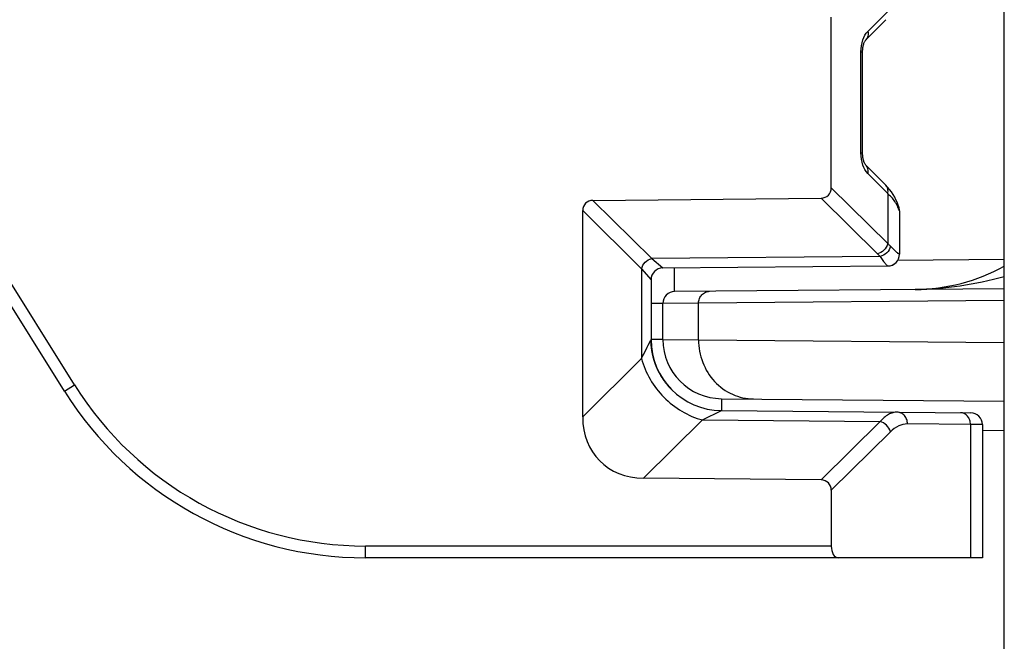
# Model space of a CAD drawing. Units: millimetres. Extents: x 0 to 1189, y 0 to 841.
# Drawn here: x 297 to 306, y 179 to 185 of the extents above; entities that cross this region are included whole.
import ezdxf

# ---------------------------------------------------------------- set-up
doc = ezdxf.new("R2010")
doc.units = ezdxf.units.MM
doc.header["$LTSCALE"] = 65.395
doc.layers.add('RUNDUNGEN', color=7, linetype='CONTINUOUS')

msp = doc.modelspace()

# ---------------------------------------------------------------- linework, layer by layer
at = {"layer": 'RUNDUNGEN', "color": 7, "linetype": 'Continuous'}
for p, q in [((305.6192, 141.07274), (305.6192, 225.22274)), ((304.15678, 183.27617), (304.15678, 184.71931)), ((304.44999, 184.52789), (304.61811, 184.6977)), ((297.67726, 181.55798), (295.88998, 184.41822)), ((304.42148, 183.57073), (304.42148, 184.42475)), ((304.42155, 183.56486), (304.42148, 183.57073)), ((304.42188, 183.55657), (304.42153, 183.56577)), ((304.4225, 183.54834), (304.42183, 183.55745)), ((304.42338, 183.5402), (304.42242, 183.54919)), ((304.42453, 183.53223), (304.42328, 183.54103)), ((304.42594, 183.52449), (304.4244, 183.53304)), ((304.42757, 183.51702), (304.42578, 183.52527)), ((304.42942, 183.50989), (304.4274, 183.51777)), ((304.43145, 183.50315), (304.42922, 183.5106)), ((304.43363, 183.49685), (304.43124, 183.50382)), ((304.61811, 183.29778), (304.44999, 183.46759)), ((302.14251, 183.17014), (304.07105, 183.18957)), ((304.72158, 183.12863), (304.71859, 183.13755)), ((304.71968, 183.13418), (304.71859, 183.13755)), ((304.72158, 183.12863), (304.72026, 183.13245)), ((304.72324, 183.12421), (304.72158, 183.12863)), ((302.05678, 181.34061), (302.05678, 183.08354)), ((304.73413, 183.08028), (304.73413, 182.7152)), ((302.73325, 182.5986), (304.635, 182.6152)), ((302.63413, 182.49861), (302.63415, 181.98763)), ((305.6192, 182.42292), (302.83325, 182.3986)), ((302.73413, 181.9934), (302.73413, 182.29861)), ((302.63424, 181.98091), (302.63415, 181.98763)), ((302.63426, 181.97988), (302.63424, 181.98093)), ((302.63431, 181.97774), (302.63424, 181.98091)), ((302.63437, 181.97556), (302.63429, 181.97878)), ((302.63443, 181.97335), (302.63434, 181.9766)), ((302.63456, 181.96985), (302.63444, 181.97325)), ((302.6347, 181.96639), (302.63456, 181.96985)), ((302.63486, 181.96288), (302.63469, 181.9666)), ((302.63503, 181.95963), (302.63485, 181.96314)), ((302.63519, 181.9569), (302.63498, 181.96051)), ((302.63539, 181.95362), (302.63517, 181.95725)), ((302.63559, 181.95072), (302.63534, 181.95445)), ((302.63583, 181.94742), (302.63556, 181.95116)), ((302.63607, 181.94432), (302.63577, 181.94818)), ((302.63634, 181.94101), (302.63602, 181.94488)), ((302.63658, 181.93838), (302.63628, 181.9417)), ((302.63682, 181.93571), (302.63652, 181.93903)), ((302.63709, 181.933), (302.63677, 181.93633)), ((302.63737, 181.93024), (302.63703, 181.93358)), ((302.63746, 181.92937), (302.63731, 181.93079)), ((302.63777, 181.9265), (302.63737, 181.93024)), ((302.63783, 181.926), (302.63767, 181.92743)), ((302.63816, 181.92311), (302.63777, 181.9265)), ((302.63851, 181.92015), (302.6381, 181.92357)), ((302.63888, 181.91714), (302.63846, 181.92058)), ((302.63928, 181.91406), (302.63883, 181.91753)), ((302.6397, 181.91093), (302.63923, 181.91442)), ((302.64015, 181.90774), (302.63966, 181.91126)), ((302.64062, 181.90449), (302.64011, 181.90804)), ((302.64112, 181.90119), (302.64058, 181.90476)), ((302.64165, 181.89784), (302.64108, 181.90142)), ((302.6422, 181.89443), (302.64165, 181.89784)), ((302.64278, 181.89097), (302.6422, 181.89443)), ((302.6434, 181.88746), (302.64278, 181.89097)), ((302.64404, 181.8839), (302.6434, 181.88746)), ((302.64438, 181.88206), (302.64372, 181.88567)), ((302.64473, 181.88023), (302.64405, 181.88388)), ((302.64545, 181.87651), (302.64474, 181.8802)), ((302.64585, 181.87452), (302.6451, 181.87833)), ((302.64664, 181.87063), (302.64585, 181.87452)), ((302.64748, 181.86666), (302.64664, 181.87063)), ((302.64836, 181.86261), (302.64743, 181.86686)), ((302.6493, 181.85847), (302.64831, 181.86286)), ((302.65126, 181.85018), (302.649, 181.85978)), ((302.65185, 181.84779), (302.65079, 181.85212)), ((302.65296, 181.8434), (302.65185, 181.84779)), ((302.65597, 181.83213), (302.65472, 181.83668)), ((302.65727, 181.82751), (302.65597, 181.83213)), ((302.65862, 181.82283), (302.65727, 181.82751)), ((302.66004, 181.8181), (302.65862, 181.82283)), ((302.66152, 181.81331), (302.66004, 181.8181)), ((302.66306, 181.80846), (302.66152, 181.81331)), ((302.66466, 181.80356), (302.66306, 181.80846)), ((302.66633, 181.79861), (302.66466, 181.80356)), ((303.22976, 181.49341), (305.6192, 181.47256)), ((303.22889, 181.39255), (305.335, 181.37417)), ((305.43413, 181.27417), (305.43413, 180.14774)), ((304.07105, 180.80591), (302.57116, 180.82102)), ((304.15678, 180.71931), (304.15678, 180.24774)), ((305.43413, 180.14774), (300.2214, 180.14774))]:
    msp.add_line(p, q, dxfattribs=at)
at = {"layer": 'RUNDUNGEN', "color": 9, "linetype": 'Continuous'}
for p, q in [((304.46552, 184.59824), (304.63365, 184.76806)), ((297.76206, 181.61097), (295.97479, 184.47121)), ((304.40808, 184.42475), (304.42148, 184.42475)), ((304.40808, 183.57073), (304.40808, 184.42475)), ((304.40808, 183.57073), (304.42148, 183.57073)), ((304.63365, 183.22742), (304.46552, 183.39724)), ((304.15678, 183.27617), (304.63365, 182.8041)), ((304.63365, 183.22742), (304.63365, 182.8041)), ((302.14251, 183.17014), (302.63948, 182.67817)), ((304.07105, 183.18957), (304.54792, 182.7175)), ((302.05678, 183.08354), (302.55374, 182.59158)), ((304.73413, 183.08028), (304.73384, 183.08028)), ((304.73301, 182.71519), (304.73413, 182.7152)), ((304.56886, 182.69501), (302.63948, 182.67817)), ((302.63948, 182.67817), (302.73325, 182.5986)), ((304.72057, 182.66508), (305.6192, 182.67293)), ((302.55374, 182.59158), (302.55374, 181.83257)), ((302.55374, 182.59158), (302.63413, 182.49861)), ((302.83325, 182.3986), (302.8315, 182.59946)), ((302.73413, 182.29861), (302.63413, 182.29861)), ((303.03566, 182.30119), (302.73413, 182.29861)), ((305.6192, 182.32373), (303.03566, 182.30119)), ((303.03566, 181.99103), (303.03566, 182.30119)), ((302.63413, 181.99253), (302.63011, 181.98441)), ((302.73413, 181.9934), (302.63413, 181.9934)), ((302.73413, 181.9934), (303.03566, 181.99103)), ((303.03566, 181.99103), (305.6192, 181.96848)), ((302.55374, 181.83257), (302.05678, 181.34061)), ((297.67726, 181.55798), (297.76206, 181.61097)), ((303.22976, 181.49341), (303.22888, 181.39255)), ((303.06869, 181.31355), (303.22889, 181.39255)), ((303.06872, 181.31357), (302.57116, 180.82102)), ((303.06872, 181.31357), (304.57063, 181.30046)), ((304.57063, 181.30046), (304.07105, 180.80591)), ((304.65636, 181.21386), (304.15678, 180.71931)), ((305.33364, 181.27493), (304.80089, 181.27958)), ((305.33364, 181.27493), (305.33365, 180.14774)), ((305.43413, 181.27417), (305.33364, 181.27493)), ((305.6192, 181.22255), (305.43413, 181.22417)), ((304.15678, 180.24774), (300.2214, 180.24774)), ((300.2214, 180.14774), (300.2214, 180.24774))]:
    msp.add_line(p, q, dxfattribs=at)
at = {"layer": 'RUNDUNGEN', "color": 7, "linetype": 'Continuous'}
for points in [[(304.42148, 184.42475), (304.42153, 184.42971), (304.42183, 184.43803), (304.42242, 184.44629), (304.42328, 184.45445), (304.4244, 184.46244), (304.42578, 184.47021), (304.4274, 184.47771), (304.42922, 184.48488), (304.43124, 184.49166), (304.43341, 184.49801), (304.43569, 184.50387), (304.43805, 184.5092), (304.44043, 184.51396), (304.44276, 184.5181), (304.44497, 184.52158), (304.44699, 184.52439), (304.44872, 184.52651), (304.44998, 184.52788)], [(304.44998, 183.4676), (304.44872, 183.46897), (304.44699, 183.47109), (304.44497, 183.4739), (304.44276, 183.47738), (304.44043, 183.48152), (304.43805, 183.48628), (304.43569, 183.49161), (304.43341, 183.49747)], [(304.44886, 183.4688), (304.44717, 183.47085), (304.44518, 183.4736), (304.44298, 183.47701), (304.44066, 183.48109), (304.43829, 183.48578), (304.43593, 183.49105), (304.43363, 183.49685)], [(304.71859, 183.13756), (304.71301, 183.15367), (304.70383, 183.17587), (304.69294, 183.1979), (304.68036, 183.21965), (304.6661, 183.24103), (304.6502, 183.26198), (304.63269, 183.28241), (304.61811, 183.29778)], [(302.65472, 181.83668), (302.65353, 181.84118), (302.65296, 181.8434)], [(302.80353, 181.57469), (302.80242, 181.57584), (302.79946, 181.57893), (302.79654, 181.58202), (302.79366, 181.58511), (302.79081, 181.58821), (302.78801, 181.59131), (302.78523, 181.59441), (302.7825, 181.59752), (302.7798, 181.60063), (302.77713, 181.60374), (302.7745, 181.60686), (302.7719, 181.60998), (302.76933, 181.6131), (302.7668, 181.61622), (302.7643, 181.61935), (302.76183, 181.62247), (302.7594, 181.6256), (302.757, 181.62873), (302.75463, 181.63186), (302.75229, 181.63498), (302.74999, 181.63811), (302.74772, 181.64123), (302.74548, 181.64436), (302.74327, 181.64748), (302.74109, 181.65059), (302.73895, 181.65371), (302.73684, 181.65682), (302.73475, 181.65992), (302.7327, 181.66302), (302.73068, 181.66612), (302.72869, 181.66921), (302.72673, 181.6723), (302.7248, 181.67538), (302.7229, 181.67845), (302.72103, 181.68151), (302.71919, 181.68457), (302.71738, 181.68762), (302.71559, 181.69066), (302.71384, 181.6937), (302.71211, 181.69672), (302.71042, 181.69973), (302.70875, 181.70274), (302.70711, 181.70573), (302.7055, 181.70871), (302.70391, 181.71168), (302.70236, 181.71464), (302.70083, 181.71759), (302.69933, 181.72052), (302.69785, 181.72344), (302.69641, 181.72634), (302.69499, 181.72923), (302.69359, 181.7321), (302.69223, 181.73496), (302.69088, 181.7378), (302.68957, 181.74062), (302.68828, 181.74343), (302.68702, 181.74621), (302.68578, 181.74898), (302.68457, 181.75173), (302.68338, 181.75447), (302.68221, 181.75718), (302.68107, 181.75988), (302.67995, 181.76257), (302.67885, 181.76523), (302.67777, 181.76788), (302.67671, 181.77052), (302.67567, 181.77314), (302.67466, 181.77575), (302.67366, 181.77834), (302.67268, 181.78092), (302.67172, 181.78348), (302.67078, 181.78604), (302.66985, 181.78858), (302.66895, 181.7911), (302.66806, 181.79362), (302.66718, 181.79612), (302.66633, 181.79861)]]:
    msp.add_lwpolyline(points, dxfattribs=at)
for centre, radius, start, end in [((304.63413, 183.08028), 0.1, 0, 28.936379), ((304.63413, 182.7152), 0.1, 270.5, 360), ((302.73413, 182.49861), 0.1, 90.500003, 180.000299), ((304.85268, 183.99774), 1.58145, 270.499992, 298.993492), ((302.83413, 182.29861), 0.1, 90.5, 180), ((303.23413, 181.99253), 0.6, 180, 269.499845), ((303.23413, 181.9934), 0.5, 180, 269.499999), ((300.2214, 183.14774), 3, 212, 270), ((305.33413, 181.27417), 0.1, 0, 89.5)]:
    msp.add_arc(centre, radius, start, end, dxfattribs=at)
at = {"layer": 'RUNDUNGEN', "color": 9, "linetype": 'Continuous'}
for centre, radius, start, end in [((304.63372, 183.08024), 0.10013, 22.373038, 27.959285), ((304.28809, 182.45461), 0.36962, 40.569629, 45.336041), ((304.63308, 182.71511), 0.09992, 270.545306, 0.047039), ((263.50214, 201.58037), 43.76072, 333.175141, 333.397505), ((300.2214, 183.14774), 2.9, 212, 270)]:
    msp.add_arc(centre, radius, start, end, dxfattribs=at)
at = {"layer": 'RUNDUNGEN', "color": 7, "linetype": 'Continuous'}
for centre, major_axis, ratio, start_param, end_param in [((304.04131, 183.30474), (0.09156, -0.09064), 0.7761546, -0.6551811, 0.6551316), ((302.17225, 183.05496), (0.09156, -0.09064), 0.7761546, 2.4864115, 3.7967242), ((302.7496, 181.51207), (0.54938, 0.54385), 0.7761546, 2.4864611, 3.7967738), ((304.04131, 180.69074), (-0.09156, -0.09064), 0.7761546, 2.4864611, 3.7967738), ((304.21451, 180.24774), (0, 0.1), 0.5773503, -4.712389, -3.1415927)]:
    msp.add_ellipse(centre, major_axis=major_axis, ratio=ratio, start_param=start_param, end_param=end_param, dxfattribs=at)
at = {"layer": 'RUNDUNGEN', "color": 9, "linetype": 'Continuous'}
for points, knots in [([(304.40808, 184.42475), (304.40808, 184.45946), (304.41683, 184.52167), (304.44635, 184.57888), (304.46552, 184.59824)], [0, 0, 0, 0, 0.5602198, 1, 1, 1, 1]), ([(304.46552, 184.59824), (304.46872, 184.58559), (304.47032, 184.55977), (304.45828, 184.53627), (304.44999, 184.52789)], [0, 0, 0, 0, 0.5253497, 1, 1, 1, 1]), ([(304.46552, 183.39724), (304.44635, 183.4166), (304.41683, 183.47381), (304.40808, 183.53602), (304.40808, 183.57073)], [0, 0, 0, 0, 0.4397642, 1, 1, 1, 1]), ([(304.46552, 183.39724), (304.46872, 183.40989), (304.47032, 183.43571), (304.45828, 183.45921), (304.44999, 183.46759)], [0, 0, 0, 0, 0.5253494, 1, 1, 1, 1]), ([(304.63365, 183.22742), (304.63684, 183.24008), (304.63844, 183.26589), (304.62641, 183.2894), (304.61811, 183.29778)], [0, 0, 0, 0, 0.5253494, 1, 1, 1, 1]), ([(304.70788, 183.13755), (304.70358, 183.14549), (304.6832, 183.17878), (304.65618, 183.2077), (304.63365, 183.22742)], [0, 0, 0, 0, 0.2316992, 1, 1, 1, 1]), ([(304.72166, 183.10717), (304.72071, 183.10973), (304.71668, 183.1201), (304.71187, 183.13017), (304.70788, 183.13755)], [0, 0, 0, 0, 0.2454297, 1, 1, 1, 1]), ([(304.73384, 183.08028), (304.7336, 183.08029), (304.73305, 183.08098), (304.73168, 183.08306), (304.72927, 183.08816), (304.7257, 183.09646), (304.7231, 183.10325), (304.72166, 183.10717)], [0, 0, 0, 0, 0.0239755, 0.0759613, 0.2682258, 0.5773269, 1, 1, 1, 1]), ([(304.63365, 182.8041), (304.6286, 182.78372), (304.60598, 182.74576), (304.56825, 182.72276), (304.54792, 182.7175)], [0, 0, 0, 0, 0.5000016, 1, 1, 1, 1]), ([(304.63365, 182.8041), (304.63578, 182.80227), (304.64406, 182.79502), (304.65206, 182.78744), (304.65782, 182.7816)], [0, 0, 0, 0, 0.2554348, 1, 1, 1, 1]), ([(304.65782, 182.7816), (304.65313, 182.76085), (304.62957, 182.72184), (304.59004, 182.69966), (304.56886, 182.69501)], [0, 0, 0, 0, 0.4952716, 1, 1, 1, 1]), ([(304.65782, 182.7816), (304.6672, 182.77209), (304.684, 182.75547), (304.70413, 182.73667), (304.71708, 182.72556), (304.72403, 182.72002), (304.72899, 182.71672), (304.73191, 182.71518), (304.73301, 182.71519)], [0, 0, 0, 0, 0.3979973, 0.7042691, 0.81926, 0.9071653, 0.9672508, 1, 1, 1, 1]), ([(302.55374, 182.59158), (302.55879, 182.61197), (302.58142, 182.64992), (302.61915, 182.67292), (302.63948, 182.67817)], [0, 0, 0, 0, 0.4999853, 1, 1, 1, 1]), ([(304.56886, 182.69501), (304.57695, 182.68364), (304.58857, 182.66771), (304.60351, 182.64819), (304.61261, 182.63675), (304.62018, 182.62775), (304.62621, 182.62105), (304.63044, 182.61717), (304.63303, 182.61518), (304.63403, 182.61519)], [0, 0, 0, 0, 0.4044214, 0.5715623, 0.7131343, 0.8276452, 0.9138767, 0.9710902, 1, 1, 1, 1]), ([(305.61921, 182.5232), (305.49599, 182.49092), (305.24708, 182.4378), (304.993, 182.41745), (304.86645, 182.41635)], [0, 0, 0, 0, 0.5016207, 1, 1, 1, 1]), ([(303.03566, 182.30119), (303.03565, 182.3141), (303.04036, 182.33996), (303.06081, 182.37306), (303.09174, 182.39559), (303.11657, 182.40108), (303.12876, 182.40118)], [0, 0, 0, 0, 0.2571373, 0.5101218, 0.757188, 1, 1, 1, 1]), ([(303.03566, 181.99103), (303.0356, 181.92649), (303.05916, 181.79715), (303.1614, 181.63166), (303.31604, 181.519), (303.44021, 181.49158), (303.50115, 181.49105)], [0, 0, 0, 0, 0.2571372, 0.5101218, 0.7571881, 1, 1, 1, 1]), ([(302.5541, 181.83292), (302.58439, 181.7106), (302.72023, 181.48291), (302.94666, 181.34501), (303.06872, 181.31357)], [0, 0, 0, 0, 0.4999446, 1, 1, 1, 1]), ([(304.71516, 181.37958), (304.70259, 181.37969), (304.67661, 181.37632), (304.6239, 181.35459), (304.59039, 181.32395), (304.57063, 181.30046)], [0, 0, 0, 0, 0.2223071, 0.4568565, 1, 1, 1, 1]), ([(304.80089, 181.27958), (304.80091, 181.29246), (304.7967, 181.318), (304.77816, 181.35102), (304.74973, 181.37383), (304.72644, 181.37948), (304.71516, 181.37958)], [0, 0, 0, 0, 0.2663341, 0.5233455, 0.7667172, 1, 1, 1, 1]), ([(305.33365, 181.27493), (305.33367, 181.28781), (305.32946, 181.31335), (305.31092, 181.34637), (305.28249, 181.36918), (305.2592, 181.37483), (305.24792, 181.37493)], [0, 0, 0, 0, 0.2663341, 0.5233455, 0.7667172, 1, 1, 1, 1]), ([(304.65636, 181.21386), (304.65131, 181.23425), (304.62869, 181.2722), (304.59097, 181.29521), (304.57063, 181.30046)], [0, 0, 0, 0, 0.5000016, 1, 1, 1, 1]), ([(304.80089, 181.27958), (304.77559, 181.2798), (304.72101, 181.26721), (304.67675, 181.23405), (304.65636, 181.21386)], [0, 0, 0, 0, 0.4685563, 1, 1, 1, 1])]:
    msp.add_open_spline(points, degree=3, knots=knots, dxfattribs=at)
for points in [[(304.72166, 183.10717), (304.7227, 183.11729), (304.72168, 183.12785), (304.71859, 183.13755)], [(304.73384, 183.08028), (304.73384, 183.09322), (304.73123, 183.10639), (304.72631, 183.11835)]]:
    msp.add_open_spline(points, degree=3, dxfattribs=at)

doc.saveas('drawing.dxf')
